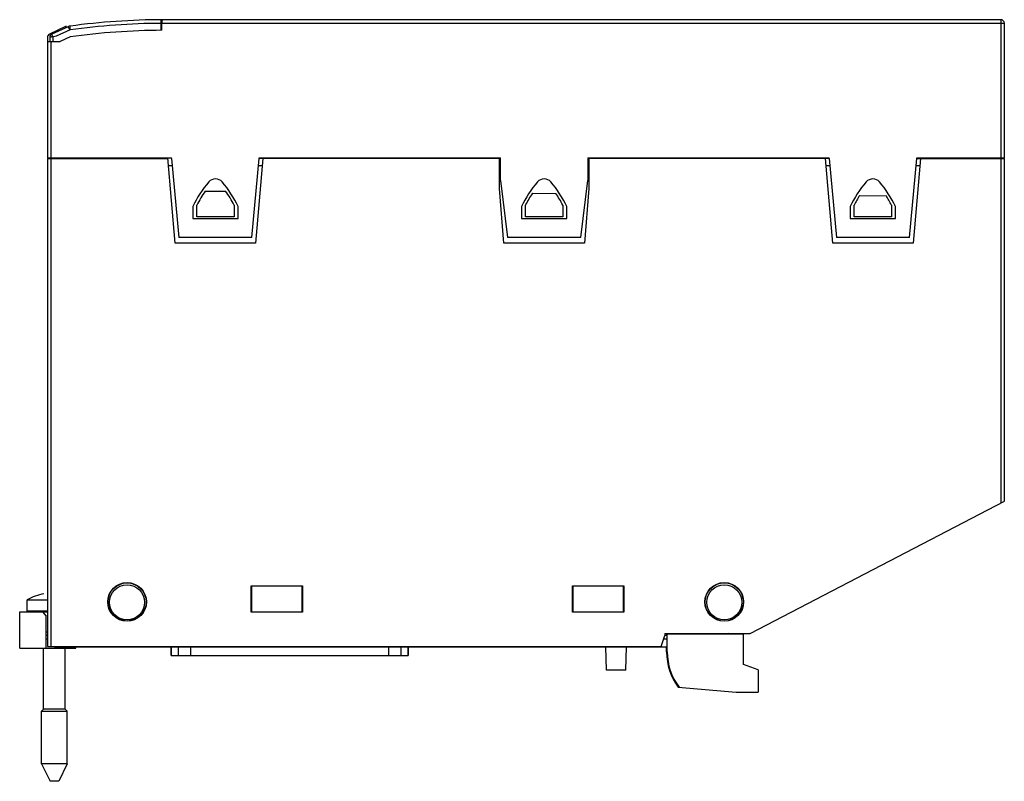
# Model space of a CAD drawing. Units: millimetres. Extents: x 20 to 155, y 68 to 172.
import ezdxf

# ---------------------------------------------------------------- set-up
doc = ezdxf.new("R2010")
doc.units = ezdxf.units.MM
doc.header["$LTSCALE"] = 15.640411
doc.layers.get('0').update_dxf_attribs({"linetype": 'CONTINUOUS'})

msp = doc.modelspace()

# ---------------------------------------------------------------- linework, layer by layer
at = {"color": 7}
for p, q in [((26.14, 171.48), (23.86, 170.42)), ((26.39, 171.43), (24.16, 170.39)), ((26.15, 171.31), (26.14, 171.48)), ((39.09, 171.89), (39.09, 170.93)), ((39.23, 170.94), (39.24, 171.89)), ((39.24, 171.89), (154.58, 171.89)), ((154.08, 172.39), (39.29, 172.39)), ((154.08, 172.39), (154.08, 153.49)), ((154.58, 153.49), (154.58, 171.89)), ((23.58, 169.97), (23.58, 153.49)), ((23.88, 169.98), (23.88, 169.39)), ((24.32, 170.05), (24.16, 170.39)), ((24.38, 170.06), (24.32, 170.05)), ((24.38, 169.39), (24.38, 170.06)), ((26.67, 171), (24.77, 170.12)), ((26.68, 170.04), (25.32, 169.39)), ((23.58, 169.39), (25.32, 169.39)), ((24.08, 153.49), (24.08, 169.39)), ((23.58, 153.49), (40.58, 153.49)), ((23.58, 153.39), (23.58, 86.59)), ((23.58, 153.39), (40.08, 153.39)), ((24.08, 86.59), (24.08, 153.39)), ((24.33, 153.49), (24.33, 153.39)), ((24.62, 153.39), (24.63, 153.49)), ((27.58, 153.49), (27.58, 153.39)), ((27.76, 153.49), (27.78, 153.39)), ((29.38, 153.39), (29.39, 153.49)), ((29.58, 153.39), (29.58, 153.49)), ((41.08, 141.79), (40.07, 153.49)), ((40.67, 152.39), (40.16, 152.39)), ((40.58, 153.39), (40.58, 153.49)), ((40.58, 153.39), (41.58, 142.59)), ((51.58, 142.59), (52.58, 153.39)), ((53.08, 153.39), (52.08, 141.79)), ((52.99, 152.39), (52.48, 152.39)), ((52.58, 153.39), (52.58, 153.49)), ((52.58, 153.49), (85.58, 153.49)), ((85.58, 153.39), (52.58, 153.39)), ((85.45, 149.29), (85.45, 153.39)), ((85.58, 152.39), (85.45, 152.39)), ((85.58, 150.39), (85.58, 153.49)), ((97.58, 153.49), (97.58, 150.39)), ((97.58, 153.49), (130.58, 153.49)), ((130.58, 153.39), (97.58, 153.39)), ((97.7, 152.39), (97.58, 152.39)), ((97.7, 153.39), (97.7, 149.29)), ((131.08, 141.79), (130.08, 153.39)), ((130.67, 152.39), (130.16, 152.39)), ((130.58, 153.39), (130.58, 153.49)), ((130.58, 153.39), (131.58, 142.59)), ((141.58, 142.59), (142.58, 153.39)), ((143.08, 153.39), (142.08, 141.79)), ((142.99, 152.39), (142.48, 152.39)), ((142.58, 153.49), (154.58, 153.49)), ((142.58, 153.39), (142.58, 153.49)), ((142.58, 153.39), (154.58, 153.39)), ((154.08, 153.39), (154.08, 106.23)), ((154.58, 106.49), (154.58, 153.39)), ((85.58, 150.39), (86.58, 142.59)), ((96.58, 142.59), (97.58, 150.39)), ((45.19, 148.93), (47.98, 148.91)), ((86.08, 141.79), (85.45, 149.29)), ((89.98, 148.63), (93.19, 148.61)), ((97.7, 149.29), (97.08, 141.79)), ((134.78, 148.33), (138.39, 148.3)), ((44.03, 145.39), (44.03, 147.01)), ((49.13, 147.01), (49.13, 145.39)), ((89.03, 145.39), (89.03, 147.01)), ((94.13, 147.01), (94.13, 145.39)), ((134.03, 145.39), (134.03, 147.01)), ((139.13, 147.01), (139.13, 145.39)), ((43.48, 146.8), (43.48, 145.19)), ((49.68, 145.19), (49.68, 146.8)), ((88.48, 146.8), (88.48, 145.19)), ((94.68, 145.19), (94.68, 146.8)), ((133.48, 146.8), (133.48, 145.19)), ((139.68, 145.19), (139.68, 146.8)), ((43.48, 145.19), (49.68, 145.19)), ((49.13, 145.39), (44.03, 145.39)), ((88.48, 145.19), (94.68, 145.19)), ((94.13, 145.39), (89.03, 145.39)), ((133.48, 145.19), (139.68, 145.19)), ((139.13, 145.39), (134.03, 145.39)), ((52.08, 141.79), (41.08, 141.79)), ((51.58, 142.59), (41.58, 142.59)), ((97.08, 141.79), (86.08, 141.79)), ((96.58, 142.59), (86.58, 142.59)), ((142.08, 141.79), (131.08, 141.79)), ((141.58, 142.59), (131.58, 142.59)), ((119.8, 88.39), (154.58, 106.49)), ((51.48, 94.89), (51.52, 94.85)), ((51.48, 91.29), (51.48, 94.89)), ((51.48, 94.89), (58.48, 94.89)), ((51.52, 94.85), (51.52, 91.29)), ((58.44, 94.85), (51.52, 94.85)), ((58.44, 94.85), (58.48, 94.89)), ((58.44, 91.29), (58.44, 94.85)), ((58.48, 94.89), (58.48, 91.29)), ((95.48, 94.89), (102.48, 94.89)), ((95.48, 94.89), (95.51, 94.85)), ((95.48, 91.29), (95.48, 94.89)), ((102.44, 94.85), (95.51, 94.85)), ((95.51, 94.85), (95.51, 91.29)), ((102.44, 94.85), (102.48, 94.89)), ((102.44, 91.29), (102.44, 94.85)), ((102.48, 94.89), (102.48, 91.29)), ((20.78, 91.44), (20.78, 92.98)), ((20.78, 92.98), (23.58, 92.98)), ((19.78, 86.34), (19.78, 91.34)), ((19.78, 91.34), (23.58, 91.34)), ((23.58, 91.44), (20.78, 91.44)), ((22.89, 91.34), (23.38, 90.75)), ((23.04, 91.34), (23.04, 91.44)), ((23.38, 86.34), (23.38, 90.75)), ((58.48, 91.29), (51.48, 91.29)), ((102.48, 91.29), (95.48, 91.29)), ((23.58, 88.54), (23.38, 88.54)), ((23.38, 88.14), (23.58, 88.14)), ((23.38, 87.64), (23.58, 87.64)), ((107.58, 86.59), (108.08, 88.09)), ((107.93, 87.64), (108.38, 87.64)), ((108.08, 88.39), (119.8, 88.39)), ((108.08, 88.39), (108.08, 88.09)), ((108.08, 88.14), (108.38, 88.14)), ((108.38, 88.34), (118.88, 88.34)), ((108.38, 88.14), (108.38, 88.34)), ((108.38, 88.14), (108.38, 87.64)), ((108.38, 87.64), (108.38, 86.54)), ((108.42, 85.84), (108.42, 88.34)), ((116.86, 88.39), (116.76, 88.34)), ((117.85, 88.34), (117.94, 88.39)), ((119.67, 88.35), (118.88, 88.34)), ((118.88, 84.14), (118.88, 88.34)), ((119.67, 88.35), (119.74, 88.39)), ((19.78, 86.34), (27.47, 86.34)), ((23.04, 78), (23.04, 86.34)), ((23.58, 86.59), (107.58, 86.59)), ((24.58, 86.54), (24.58, 86.34)), ((24.58, 86.54), (71.88, 86.54)), ((26.02, 78), (26.02, 86.34)), ((27.47, 86.34), (27.47, 86.54)), ((40.5, 85.34), (40.5, 86.54)), ((40.56, 85.34), (40.56, 86.54)), ((41.47, 86.54), (41.47, 85.34)), ((43.21, 85.34), (43.21, 86.54)), ((70.25, 86.54), (70.25, 85.34)), ((71.88, 86.59), (71.88, 86.54)), ((71.9, 86.59), (71.9, 86.54)), ((71.9, 86.54), (85.85, 86.54)), ((71.99, 85.34), (71.99, 86.54)), ((72.9, 86.54), (72.9, 85.34)), ((72.97, 86.54), (72.97, 85.34)), ((76.63, 86.59), (76.63, 86.54)), ((78.13, 86.54), (78.13, 86.59)), ((85.85, 86.59), (85.85, 86.54)), ((85.87, 86.59), (85.87, 86.54)), ((85.87, 86.54), (108.38, 86.54)), ((100.11, 83.34), (100.03, 86.54)), ((102.74, 83.34), (102.83, 86.54)), ((108.33, 85.84), (108.33, 86.54)), ((40.5, 85.34), (72.97, 85.34)), ((108.42, 85.84), (108.33, 85.84)), ((120.88, 83.41), (118.88, 84.14)), ((102.74, 83.34), (100.11, 83.34)), ((120.88, 83.41), (120.88, 80.34)), ((109.93, 81.03), (117.88, 80.34)), ((117.88, 80.34), (120.88, 80.34)), ((22.78, 77.74), (23.04, 78)), ((22.78, 70.54), (22.78, 77.74)), ((22.78, 77.74), (26.28, 77.74)), ((26.02, 78), (23.04, 78)), ((26.28, 77.74), (26.02, 78)), ((26.28, 70.54), (26.28, 77.74)), ((22.78, 70.54), (23.93, 68.14)), ((26.28, 70.54), (22.78, 70.54)), ((26.28, 70.54), (25.13, 68.14)), ((25.13, 68.14), (23.93, 68.14))]:
    msp.add_line(p, q, dxfattribs=at)
for centre, radius in [((34.48, 92.69), 2.65), ((34.48, 92.64), 2.4), ((116.23, 92.69), 2.65), ((116.23, 92.64), 2.4)]:
    msp.add_circle(centre, radius, dxfattribs=at)
for centre, radius, start, end in [((26.81, 170.52), 1, 97.6912, 115), ((39.73, 74.89), 97, 90.3739, 97.7369), ((39.73, 74.89), 97.5, 90.2466, 97.6912), ((45.24, 171.78), 6, 177.9418, 179.0027), ((154.08, 171.89), 0.5, 0, 90), ((24.08, 169.97), 0.5, 115, 180), ((24.38, 169.94), 0.5, 115, 175.3835), ((39.77, 74.58), 96.71, 98.9238, 99.1619), ((39.88, 72.94), 98, 90.3805, 97.7409), ((56.19, 140.94), 14, 138.6852, 155.2499), ((46.58, 149.39), 1.2, 41.3148, 138.6852), ((36.96, 140.94), 14, 24.7501, 41.3148), ((101.19, 140.94), 14, 138.6852, 155.2499), ((91.58, 149.39), 1.2, 41.3148, 138.6852), ((81.96, 140.94), 14, 24.7501, 41.3148), ((146.19, 140.94), 14, 138.6852, 155.2499), ((136.58, 149.39), 1.2, 41.3148, 138.6852), ((126.96, 140.94), 14, 24.7501, 41.3148), ((56.55, 140.75), 14, 144.2453, 153.454), ((36.6, 140.75), 14, 26.546, 35.6598), ((101.55, 140.75), 14, 145.7573, 153.454), ((81.6, 140.75), 14, 26.546, 34.1353), ((146.55, 140.75), 14, 147.243, 153.454), ((126.6, 140.75), 14, 26.546, 32.6382), ((24.53, 86.14), 7.8, 100.6685, 118.7357), ((116.38, 85.84), 8.04, 180, 216.6869), ((116.38, 85.84), 7.95, 180, 217.2492)]:
    msp.add_arc(centre, radius, start, end, dxfattribs=at)
for centre, major_axis in [((34.48, 92.69), (2.61, 0)), ((116.23, 92.69), (2.62, 0))]:
    msp.add_ellipse(centre, major_axis=major_axis, ratio=1, dxfattribs=at)
for points, knots in [([(26.67, 171), (26.65, 171.03), (26.61, 171.09), (26.56, 171.16), (26.52, 171.23), (26.47, 171.3), (26.44, 171.34), (26.42, 171.37), (26.41, 171.39), (26.4, 171.41), (26.4, 171.42), (26.39, 171.42), (26.39, 171.43), (26.39, 171.43)], [0, 0, 0, 0, 0.193833, 0.380628, 0.552961, 0.704684, 0.829702, 0.880516, 0.922839, 0.95619, 0.980285, 0.994936, 1, 1, 1, 1]), ([(26.67, 171), (26.67, 171.04), (26.67, 171.1), (26.67, 171.19), (26.67, 171.28), (26.67, 171.36), (26.68, 171.41), (26.68, 171.45), (26.68, 171.47), (26.68, 171.49), (26.68, 171.5), (26.68, 171.51), (26.68, 171.51), (26.68, 171.51)], [0, 0, 0, 0, 0.193544, 0.38065, 0.55324, 0.704868, 0.829719, 0.880568, 0.922925, 0.956279, 0.98037, 0.995004, 1, 1, 1, 1]), ([(39.1, 172.24), (39.1, 172.21), (39.1, 172.1), (39.09, 171.98), (39.09, 171.89)], [0, 0, 0, 0, 0.214884, 1, 1, 1, 1]), ([(39.13, 172.39), (39.13, 172.39), (39.12, 172.37), (39.12, 172.34), (39.11, 172.29), (39.11, 172.26), (39.1, 172.24)], [0, 0, 0, 0, 0.082522, 0.278712, 0.587643, 1, 1, 1, 1]), ([(39.26, 172.28), (39.26, 172.26), (39.25, 172.17), (39.25, 172.07), (39.24, 172)], [0, 0, 0, 0, 0.206948, 1, 1, 1, 1]), ([(39.29, 172.39), (39.29, 172.39), (39.28, 172.38), (39.28, 172.36), (39.27, 172.32), (39.27, 172.29), (39.26, 172.28)], [0, 0, 0, 0, 0.085699, 0.279419, 0.586343, 1, 1, 1, 1]), ([(24.32, 170.05), (24.29, 170.04), (24.23, 170.03), (24.15, 170.02), (24.08, 170.01), (24.01, 170), (23.96, 169.99), (23.93, 169.98), (23.91, 169.98), (23.9, 169.98), (23.89, 169.98), (23.88, 169.98), (23.88, 169.98), (23.88, 169.98)], [0, 0, 0, 0, 0.198963, 0.388329, 0.560918, 0.711111, 0.833888, 0.883668, 0.925046, 0.957572, 0.981015, 0.995212, 1, 1, 1, 1])]:
    msp.add_open_spline(points, degree=3, knots=knots, dxfattribs=at)

doc.saveas('drawing.dxf')
